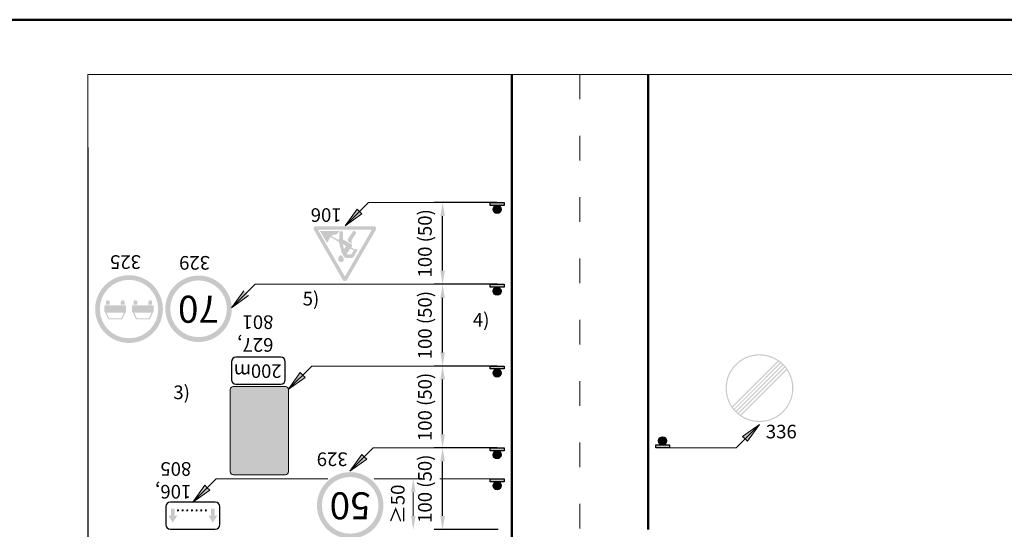
# Model space of a CAD drawing. Units: millimetres. Extents: x -16866 to 1118, y 189 to 4889.
# Drawn here: x -14753 to -14609, y 1356 to 1431 of the extents above; entities that cross this region are included whole.
import ezdxf

# ---------------------------------------------------------------- set-up
doc = ezdxf.new("R2010")
doc.units = ezdxf.units.MM
doc.linetypes.add('ACAD_ISO03W100', pattern=[30, 12, -18])
for name, color, linetype, lineweight in [('BRŪKŠNINĖ', 250, 'ACAD_ISO03W100', 13), ('Matmenys1', 8, 'Continuous', 13), ('PAGRINDINĖ', 250, 'Continuous', 30), ('PLONOJI IŠTISINĖ', 250, 'Continuous', 13)]:
    doc.layers.add(name, color=color, linetype=linetype, lineweight=lineweight)
doc.layers.add('nespauzdinamas', color=1, linetype='Continuous', plot=False)
doc.styles.get("Standard").update_dxf_attribs({"font": 'times.ttf'})
doc.styles.add('STORAS', font='arialbd.ttf', dxfattribs={"height": 3})
doc.dimstyles.new('ISO-25', dxfattribs={"dimtxt": 2, "dimasz": 2, "dimexe": 1.25, "dimexo": 2, "dimgap": 1, "dimtad": 1, "dimtxsty": 'Standard', "dimcen": 2, "dimadec": 0, "dimazin": 0, "dimtfac": 1, "dimtmove": 0, "dimatfit": 3, "dimfxl": 1.25, "dimarcsym": 0})

# ---------------------------------------------------------------- blocks, each defined once
blk = doc.blocks.new('*D38')
at = {"layer": 'Defpoints', "color": 0, "transparency": 16777216}
for p in [(-14690.98142077402, 1367.933878132213), (-14680.98142077402, 1367.933878132213), (-14680.83867386361, 1355.933878132213)]:
    blk.add_point(p, dxfattribs=at)
at = {"layer": 'Matmenys1', "color": 0, "lineweight": -2, "transparency": 16777216}
for p, q in [((-14682.98142077402, 1367.933878132213), (-14692.23142077402, 1367.933878132213)), ((-14690.98142077402, 1357.933878132213), (-14690.98142077402, 1365.933878132213)), ((-14682.83867386361, 1355.933878132213), (-14692.23142077402, 1355.933878132213))]:
    blk.add_line(p, q, dxfattribs=at)
at = {"layer": 'Matmenys1', "color": 0, "transparency": 16777216}
for points in [[(-14691.31475410735, 1365.933878132213), (-14690.64808744068, 1365.933878132213), (-14690.98142077402, 1367.933878132213)], [(-14691.31475410735, 1357.933878132213), (-14690.64808744068, 1357.933878132213), (-14690.98142077402, 1355.933878132213)]]:
    blk.add_solid(points, dxfattribs=at)
at = {"layer": 'Matmenys1', "color": 0, "transparency": 16777216, "insert": (-14693.32244456638, 1361.933878132211), "char_height": 2, "attachment_point": 5, "rotation": 90}
blk.add_mtext('100 (50)', dxfattribs=at)
blk = doc.blocks.new('*D39')
at = {"layer": 'Defpoints', "color": 0, "transparency": 16777216}
for p in [(-14690.98142077402, 1379.933878132213), (-14680.98142077402, 1379.933878132213), (-14680.98142077402, 1367.933878132213)]:
    blk.add_point(p, dxfattribs=at)
at = {"layer": 'Matmenys1', "color": 0, "lineweight": -2, "transparency": 16777216}
for p, q in [((-14682.98142077402, 1379.933878132213), (-14692.23142077402, 1379.933878132213)), ((-14690.98142077402, 1369.933878132213), (-14690.98142077402, 1377.933878132213)), ((-14682.98142077402, 1367.933878132213), (-14692.23142077402, 1367.933878132213))]:
    blk.add_line(p, q, dxfattribs=at)
at = {"layer": 'Matmenys1', "color": 0, "transparency": 16777216}
for points in [[(-14691.31475410735, 1377.933878132213), (-14690.64808744068, 1377.933878132213), (-14690.98142077402, 1379.933878132213)], [(-14691.31475410735, 1369.933878132213), (-14690.64808744068, 1369.933878132213), (-14690.98142077402, 1367.933878132213)]]:
    blk.add_solid(points, dxfattribs=at)
at = {"layer": 'Matmenys1', "color": 0, "transparency": 16777216, "insert": (-14693.32244456637, 1373.933878132211), "char_height": 2, "attachment_point": 5, "rotation": 90}
blk.add_mtext('100 (50)', dxfattribs=at)
blk = doc.blocks.new('*D40')
at = {"layer": 'Defpoints', "color": 0, "transparency": 16777216}
for p in [(-14690.98142077402, 1391.933878132213), (-14680.98142077402, 1391.933878132213), (-14680.98142077402, 1379.933878132213)]:
    blk.add_point(p, dxfattribs=at)
at = {"layer": 'Matmenys1', "color": 0, "lineweight": -2, "transparency": 16777216}
for p, q in [((-14682.98142077402, 1391.933878132213), (-14692.23142077402, 1391.933878132213)), ((-14690.98142077402, 1381.933878132213), (-14690.98142077402, 1389.933878132213)), ((-14682.98142077402, 1379.933878132213), (-14692.23142077402, 1379.933878132213))]:
    blk.add_line(p, q, dxfattribs=at)
at = {"layer": 'Matmenys1', "color": 0, "transparency": 16777216}
for points in [[(-14691.31475410735, 1389.933878132213), (-14690.64808744068, 1389.933878132213), (-14690.98142077402, 1391.933878132213)], [(-14691.31475410735, 1381.933878132213), (-14690.64808744068, 1381.933878132213), (-14690.98142077402, 1379.933878132213)]]:
    blk.add_solid(points, dxfattribs=at)
at = {"layer": 'Matmenys1', "color": 0, "transparency": 16777216, "insert": (-14693.32244456638, 1385.933878132211), "char_height": 2, "attachment_point": 5, "rotation": 90}
blk.add_mtext('100 (50)', dxfattribs=at)
blk = doc.blocks.new('*D41')
at = {"layer": 'Defpoints', "color": 0, "transparency": 16777216}
for p in [(-14690.98142077402, 1403.933878132213), (-14680.98142077402, 1403.933878132213), (-14680.98142077402, 1391.933878132213)]:
    blk.add_point(p, dxfattribs=at)
at = {"layer": 'Matmenys1', "color": 0, "lineweight": -2, "transparency": 16777216}
for p, q in [((-14682.98142077402, 1403.933878132213), (-14692.23142077402, 1403.933878132213)), ((-14690.98142077402, 1393.933878132213), (-14690.98142077402, 1401.933878132213)), ((-14682.98142077402, 1391.933878132213), (-14692.23142077402, 1391.933878132213))]:
    blk.add_line(p, q, dxfattribs=at)
at = {"layer": 'Matmenys1', "color": 0, "transparency": 16777216}
for points in [[(-14691.31475410735, 1401.933878132213), (-14690.64808744068, 1401.933878132213), (-14690.98142077402, 1403.933878132213)], [(-14691.31475410735, 1393.933878132213), (-14690.64808744068, 1393.933878132213), (-14690.98142077402, 1391.933878132213)]]:
    blk.add_solid(points, dxfattribs=at)
at = {"layer": 'Matmenys1', "color": 0, "transparency": 16777216, "insert": (-14693.32244456637, 1397.933878132211), "char_height": 2, "attachment_point": 5, "rotation": 90}
blk.add_mtext('100 (50)', dxfattribs=at)

msp = doc.modelspace()

# ---------------------------------------------------------------- hatches: boundary and pattern name
for points in [[(-14681.97026639667, 1403.501752771446), (-14683.99257515137, 1403.501752771446), (-14683.99257515137, 1403.933878132213), (-14681.97026639667, 1403.933878132213)], [(-14681.97026639667, 1391.501752771446), (-14683.99257515137, 1391.501752771446), (-14683.99257515137, 1391.933878132213), (-14681.97026639667, 1391.933878132213)], [(-14681.97026639667, 1379.501752771446), (-14683.99257515137, 1379.501752771446), (-14683.99257515137, 1379.933878132213), (-14681.97026639667, 1379.933878132213)], [(-14681.97026639667, 1367.501752771446), (-14683.99257515137, 1367.501752771446), (-14683.99257515137, 1367.933878132213), (-14681.97026639667, 1367.933878132213)], [(-14659.70678399432, 1368.36600349298), (-14657.68447523962, 1368.36600349298), (-14657.68447523962, 1367.933878132213), (-14659.70678399432, 1367.933878132213)], [(-14681.97026639667, 1362.96705909333), (-14683.99257515137, 1362.96705909333), (-14683.99257515137, 1363.399184454097), (-14681.97026639667, 1363.399184454097)], [(-14730.83479091755, 1359.001289960918), (-14730.83479091755, 1357.981534800977), (-14731.24268801026, 1357.981534800977), (-14730.58285139245, 1356.961789838511), (-14729.92301477464, 1357.981534800978), (-14730.33091186736, 1357.981534800978), (-14730.33091186736, 1359.001289960918)], [(-14724.95622378591, 1357.981534800978), (-14725.36412087863, 1357.981534800978), (-14724.70428426083, 1356.961789838511), (-14724.04444764301, 1357.981534800978), (-14724.45234473573, 1357.981534800978), (-14724.45234473573, 1359.001289960918), (-14724.95622378593, 1359.001289960919)]]:
    msp.add_hatch(color=0).paths.add_polyline_path(points)
h = msp.add_hatch(color=0)
edge = h.paths.add_edge_path()
edge.add_arc((-14682.98142077402, 1402.909509219857), 0.5922435515897889, 0, 360)
at = {"ltscale": 20}
h = msp.add_hatch(color=1, dxfattribs=at)
h.paths.add_polyline_path([(-14705.6281423193, 1392.555183068448, 0.2679491924311236), (-14705.33121932373, 1392.383754497027), (-14705.33121932373, 1393.155183068419, -0.2679491924309912), (-14705.40545007262, 1393.198040211272), (-14707.3088019039, 1396.494742287713), (-14707.75418639724, 1396.237599430583)])
h.paths.add_polyline_path([(-14705.25698857484, 1393.198040211272, -0.2679491924312502), (-14705.33121932373, 1393.155183068419), (-14705.33121932373, 1392.383754497027, 0.2679491924311231), (-14705.03429632816, 1392.555183068448), (-14700.78220817227, 1399.92001579272, 0.5773502691896156), (-14701.07913116783, 1400.43430150698), (-14705.33121932373, 1400.43430150698), (-14705.33121932373, 1399.92001579272), (-14701.52451566119, 1399.92001579272, -0.5773502691896251), (-14701.45028491229, 1399.791444364154)])
h.paths.add_polyline_path([(-14705.33121932373, 1399.92001579272), (-14705.33121932373, 1400.43430150698), (-14709.58330747962, 1400.43430150698, 0.5773502691896247), (-14709.88023047519, 1399.92001579272), (-14707.75418639724, 1396.237599430583), (-14707.3088019039, 1396.494742287713), (-14709.21215373516, 1399.791444364154, -0.5773502691896251), (-14709.13792298627, 1399.92001579272)])
h = msp.add_hatch(color=256)
h.paths.add_polyline_path([(-14706.02800044857, 1395.197859535373, 0.501258455867057), (-14705.48109913281, 1395.528092191408, 0.23407955468258), (-14705.79517560395, 1396.145622389887, 0.3874382393848264), (-14706.15410489742, 1396.05936291968, 0.05650054195082755), (-14706.28740358536, 1395.786836130076, -0.0002983158200427048), (-14706.28719792954, 1395.78732235213, 0.4316708285558796)])
h.paths.add_polyline_path([(-14705.7728317632, 1396.489553061, 0.0864309874620156), (-14705.73443884814, 1396.406315337415), (-14705.39616243583, 1395.916704740645, 0.2463595509522533), (-14705.18460320604, 1395.805730078639), (-14704.27820520311, 1395.805730078639, 0.2656383473284938), (-14704.05663069755, 1395.932384670175), (-14703.55134526352, 1396.790380365816, 1), (-14703.89575220347, 1397.046076427297), (-14704.4062473209, 1397.340810920791), (-14704.29718487139, 1397.500564367961, 0.436479096950858), (-14704.36445260391, 1397.795703076175), (-14705.59151080376, 1398.504145458232), (-14705.59151080376, 1399.479116202966, 1), (-14706.12575269845, 1399.479116202966), (-14706.12575269845, 1398.54419288726), (-14706.23502944964, 1398.54419288726, 0.4142135623731624), (-14706.32002247833, 1398.459199858561), (-14706.32002247833, 1398.445729523207), (-14707.2925547354, 1399.007221283672, -0.1679888540339678), (-14706.98724399971, 1399.176572875797), (-14706.70574648394, 1399.225927324945, 0.1559256975564772), (-14706.4176482536, 1399.376986885733), (-14706.05113106769, 1399.748587221301), (-14708.98946148848, 1399.748587221301), (-14708.00131556082, 1398.037068268709), (-14707.83255782167, 1398.181847291003, 0.1214792008859606), (-14707.75824185105, 1398.285954676016, -0.09001018729518505), (-14707.4134636839, 1398.838684464497), (-14706.21288097117, 1398.14552771205)])
h.paths.add_polyline_path([(-14705.4562703875, 1397.094826810354), (-14705.64895985581, 1397.819947704268), (-14705.15566813809, 1397.535145598225)], flags=16)
h.paths.add_polyline_path([(-14704.52296005835, 1397.16985141804), (-14704.01961282296, 1396.879243756156), (-14704.27163819496, 1396.447520195407, -0.2666639452763759), (-14704.49371097595, 1396.3200157929), (-14705.10313630244, 1396.3200157929)], flags=16)
h.paths.add_polyline_path([(-14704.89218041162, 1398.569314516481, 0.1883315319897411), (-14704.91297746972, 1398.474398060341), (-14704.87518230128, 1398.23502866027), (-14704.26654596159, 1397.883632305676), (-14704.34369954339, 1398.372271657133, -0.1883315319896554), (-14704.33235569353, 1398.424044269575), (-14703.73248136989, 1399.323855755018, 1), (-14704.18710013485, 1399.626934931649)])
h = msp.add_hatch(color=1)
edge = h.paths.add_edge_path(flags=16)
edge.add_arc((-14737.00756434319, 1388.289537048716), 4.2857142855, 180, 540)
edge = h.paths.add_edge_path()
edge.add_arc((-14737.00756434319, 1388.289537048716), 4.97142857118, 180, 540)
h = msp.add_hatch(color=1)
h.paths.add_polyline_path([(-14721.92983428213, 1388.333338370898, 1), (-14731.67792176831, 1388.333338370898, 1)])
h.paths.add_polyline_path([(-14722.64310897624, 1388.333338370898, 1), (-14730.9646470742, 1388.333338370898, 1)], flags=16)
h = msp.add_hatch(color=0)
edge = h.paths.add_edge_path()
edge.add_arc((-14682.98142077402, 1390.909509219857), 0.5922435515897889, 0, 360)
h = msp.add_hatch(color=256)
edge = h.paths.add_edge_path()
edge.add_line((-14737.6642388274, 1388.951058671352), (-14738.21170499785, 1388.951058671352))
edge.add_line((-14738.21170499785, 1388.951058671352), (-14738.21170499785, 1389.316036118325))
edge.add_arc((-14737.93797191263, 1389.316036118325), 0.2737330852251034, 0, 180, ccw=False)
edge.add_line((-14737.6642388274, 1389.316036118325), (-14737.6642388274, 1388.951058671352))
edge = h.paths.add_edge_path()
edge.add_line((-14739.85410350923, 1388.951058671352), (-14740.40156967968, 1388.951058671352))
edge.add_line((-14740.40156967968, 1388.951058671352), (-14740.40156967968, 1389.316036118325))
edge.add_arc((-14740.12783659445, 1389.316036118325), 0.2737330852287414, 0, 180, ccw=False)
edge.add_line((-14739.85410350923, 1389.316036118325), (-14739.85410350923, 1388.951058671352))
edge = h.paths.add_edge_path()
edge.add_line((-14739.03290425354, 1386.761193989519), (-14739.78412891899, 1386.761193989519))
edge.add_arc((-14739.78412891899, 1387.165276971122), 0.4040829816030964, 203.9624213553532, 270, ccw=False)
edge.add_line((-14740.15338480787, 1387.001163764603), (-14740.49281404142, 1387.764881968692))
edge.add_arc((-14740.47000295099, 1387.924559601746), 0.1612987673375334, 188.1301023548413, 261.86989764680345, ccw=False)
edge.add_line((-14740.62968058404, 1387.901748511308), (-14740.62968058404, 1388.677325586124))
edge.add_arc((-14740.44719186056, 1388.677325586121), 0.1824887234870403, 449.9999999988578, 539.9999999991433, ccw=False)
edge.add_line((-14740.44719186055, 1388.859814309609), (-14739.03290425354, 1388.859814309609))
edge.add_line((-14739.03290425354, 1388.859814309609), (-14737.61861664652, 1388.859814309609))
edge.add_arc((-14737.61861664652, 1388.677325586121), 0.1824887234879498, 360.0000000008567, 450.0000000011422, ccw=False)
edge.add_line((-14737.43612792303, 1388.677325586124), (-14737.43612792303, 1387.901748511308))
edge.add_arc((-14737.59580555609, 1387.924559601752), 0.1612987673416493, 278.13010235164313, 351.8698976434225, ccw=False)
edge.add_line((-14737.57299446566, 1387.764881968692), (-14737.91242369922, 1387.001163764603))
edge.add_arc((-14738.28167958809, 1387.165276971122), 0.4040829816025958, 270, 336.0375786446468, ccw=False)
edge.add_line((-14738.28167958809, 1386.761193989519), (-14739.03290425354, 1386.761193989519))
edge = h.paths.add_edge_path(flags=16)
edge.add_line((-14740.29311353639, 1387.764881968692), (-14739.98662441738, 1387.075279258023))
edge.add_arc((-14739.78412891899, 1387.16527697112), 0.2215942581145285, 203.9624213554784, 270)
edge.add_line((-14739.78412891899, 1386.943682713006), (-14739.03290425354, 1386.943682713006))
edge.add_line((-14739.03290425354, 1386.943682713006), (-14738.28167958809, 1386.943682713006))
edge.add_arc((-14738.28167958809, 1387.165276971125), 0.2215942581196941, 269.9999999990594, 336.0375786436143)
edge.add_line((-14738.0791840897, 1387.075279258023), (-14737.7726949707, 1387.764881968692))
edge.add_line((-14737.7726949707, 1387.764881968692), (-14740.29311353639, 1387.764881968692))
h = msp.add_hatch(color=1)
edge = h.paths.add_edge_path()
edge.add_line((-14734.98222443282, 1386.761193989519), (-14735.73344909828, 1386.761193989519))
edge.add_arc((-14735.73344909828, 1387.165276971115), 0.40408298159673, 203.9624213547378, 269.9999999994842, ccw=False)
edge.add_line((-14736.10270498715, 1387.001163764603), (-14736.44213422072, 1387.764881968692))
edge.add_arc((-14736.41932313028, 1387.924559601742), 0.1612987673335461, 188.1301023534249, 261.8698976452958, ccw=False)
edge.add_line((-14736.57900076333, 1387.901748511308), (-14736.57900076333, 1388.677325586124))
edge.add_arc((-14736.39651203985, 1388.677325586124), 0.1824887234834023, 90, 180.0000000002856, ccw=False)
edge.add_line((-14736.39651203985, 1388.859814309609), (-14734.98222443282, 1388.859814309609))
edge.add_line((-14734.98222443282, 1388.859814309609), (-14733.56793682581, 1388.859814309609))
edge.add_arc((-14733.56793682581, 1388.677325586124), 0.1824887234843118, 359.9999999997144, 450, ccw=False)
edge.add_line((-14733.38544810233, 1388.677325586124), (-14733.38544810233, 1387.901748511308))
edge.add_arc((-14733.54512573538, 1387.924559601742), 0.1612987673330316, 278.1301023547042, 351.86989764657505, ccw=False)
edge.add_line((-14733.52231464494, 1387.764881968692), (-14733.86174387851, 1387.001163764603))
edge.add_arc((-14734.23099976738, 1387.16527697111), 0.404082981591145, 270.00000000103165, 336.03757864575977, ccw=False)
edge.add_line((-14734.23099976737, 1386.761193989519), (-14734.98222443282, 1386.761193989519))
edge = h.paths.add_edge_path()
edge.add_line((-14733.61355900668, 1388.951058671352), (-14734.16102517715, 1388.951058671352))
edge.add_line((-14734.16102517715, 1388.951058671352), (-14734.16102517715, 1389.316036118325))
edge.add_arc((-14733.88729209191, 1389.316036118325), 0.2737330852323794, 0, 180, ccw=False)
edge.add_line((-14733.61355900668, 1389.316036118325), (-14733.61355900668, 1388.951058671352))
edge = h.paths.add_edge_path()
edge.add_line((-14735.80342368851, 1388.951058671352), (-14736.35088985897, 1388.951058671352))
edge.add_line((-14736.35088985897, 1388.951058671352), (-14736.35088985897, 1389.316036118325))
edge.add_arc((-14736.07715677374, 1389.316036118325), 0.2737330852287414, 0, 180, ccw=False)
edge.add_line((-14735.80342368851, 1389.316036118325), (-14735.80342368851, 1388.951058671352))
edge = h.paths.add_edge_path(flags=16)
edge.add_line((-14736.24243371568, 1387.764881968692), (-14735.93594459666, 1387.075279258023))
edge.add_arc((-14735.73344909828, 1387.165276971114), 0.2215942581086184, 203.9624213543562, 269.9999999990594)
edge.add_line((-14735.73344909828, 1386.943682713006), (-14734.98222443282, 1386.943682713006))
edge.add_line((-14734.98222443282, 1386.943682713006), (-14734.23099976737, 1386.943682713006))
edge.add_arc((-14734.23099976737, 1387.165276971114), 0.2215942581078707, 270.0000000009406, 336.0375786456438)
edge.add_line((-14734.02850426899, 1387.075279258023), (-14733.72201514998, 1387.764881968692))
edge.add_line((-14733.72201514998, 1387.764881968692), (-14736.24243371568, 1387.764881968692))
h = msp.add_hatch(color=7)
h.paths.add_polyline_path([(-14639.50744570939, 1376.686193939046, 1), (-14649.45030285175, 1376.686193939046, 1)])
h.paths.add_polyline_path([(-14648.47356387263, 1374.024905705728), (-14641.81758604726, 1380.680883531104, 0.8195375470622451)], flags=16)
h.paths.add_polyline_path([(-14641.67436426977, 1380.581668697914, -0.01351716999268806), (-14641.46795439362, 1380.424423658045), (-14648.21710399958, 1373.675274052086, -0.01351716999262785), (-14648.37434903944, 1373.881683928237)], flags=16)
h.paths.add_polyline_path([(-14641.14591208002, 1380.140374444944), (-14647.93305478648, 1373.353231738485, -0.01340864296388329), (-14648.10675391818, 1373.543187522786), (-14641.33586786431, 1380.314073576665, -0.01340864296388169)], flags=16)
h.paths.add_polyline_path([(-14647.62188069683, 1373.058314301425, -0.01340864296388364), (-14647.81183648113, 1373.232013433146), (-14641.02469377467, 1380.019156139604, -0.01340864296388472), (-14640.85099464296, 1379.829200355302)], flags=16)
h.paths.add_polyline_path([(-14647.28338429138, 1372.790719180177, -0.01351716999262697), (-14647.48979416753, 1372.947964220044), (-14640.74064456157, 1379.697113826003, -0.01351716999262964), (-14640.58339952171, 1379.49070394985)], flags=16)
h.paths.add_polyline_path([(-14640.48418468852, 1379.347482172361, -0.8195375470622349), (-14647.1401625139, 1372.691504346985)], flags=16)
h = msp.add_hatch(color=0)
edge = h.paths.add_edge_path()
edge.add_arc((-14682.98142077402, 1378.909509219857), 0.5922435515897889, 0, 360)
h = msp.add_hatch(color=0)
edge = h.paths.add_edge_path()
edge.add_line((-14719.1249317365, 1364.690531212872), (-14719.94196653012, 1366.129561278943))
edge.add_line((-14719.94196653012, 1366.129561278943), (-14719.42493173649, 1366.129561278943))
edge.add_line((-14719.42493173649, 1366.129561278943), (-14719.42493173649, 1367.225247812728))
edge.add_spline(control_points=[(-14719.42493173649, 1367.225247812728), (-14719.42423173697, 1367.250823445603), (-14719.42302786818, 1367.294808770807), (-14719.41645592546, 1367.372280577561), (-14719.40510200623, 1367.45554851151), (-14719.38527638347, 1367.551621208214), (-14719.35882498426, 1367.647687695512), (-14719.32314865402, 1367.749709300012), (-14719.27508371732, 1367.859224157925), (-14719.21533874826, 1367.971865856539), (-14719.14942120999, 1368.067690584131), (-14719.10115222132, 1368.142468870722), (-14719.07357566743, 1368.197787996002), (-14719.0469123189, 1368.238054415403), (-14719.018989305, 1368.274476746627), (-14718.99078127343, 1368.305639722651), (-14718.96172518859, 1368.333773384563), (-14718.92859802691, 1368.361332664653), (-14718.89114003343, 1368.394686773524), (-14718.85135718814, 1368.431984470874), (-14718.81234636771, 1368.47084702128), (-14718.77621888542, 1368.508920754745), (-14718.73917718115, 1368.550111325477), (-14718.70172439975, 1368.594341094496), (-14718.65563834237, 1368.652510312962), (-14718.60278620192, 1368.725221755421), (-14718.53903325451, 1368.823883143618), (-14718.479419076, 1368.931171470837), (-14718.43174274529, 1369.032445133023), (-14718.39396675808, 1369.124463648887), (-14718.36240010145, 1369.213339599783), (-14718.33374078273, 1369.310095113698), (-14718.30980145281, 1369.409453149489), (-14718.29058967554, 1369.513847922189), (-14718.27649711988, 1369.626351317066), (-14718.26926815531, 1369.738572645409), (-14718.26865157666, 1369.86262428194), (-14718.27744229848, 1370.00711821009), (-14718.30089390027, 1370.166197977839), (-14718.33667227266, 1370.316006840579), (-14718.38090458093, 1370.455313304627), (-14718.4354380132, 1370.591193482648), (-14718.50616356538, 1370.732509897541), (-14718.58459538909, 1370.861738264336), (-14718.6746827185, 1370.986142440987), (-14718.76888992509, 1371.099684089381), (-14718.88260128194, 1371.206204660418), (-14718.97778058323, 1371.315935868982), (-14719.09731917764, 1371.433639830423), (-14719.18670944229, 1371.60342424608), (-14719.30906302018, 1371.80681940406), (-14719.38213042418, 1372.030295950218), (-14719.41970817804, 1372.234692083078), (-14719.42331636287, 1372.350785799918), (-14719.4249317365, 1372.402760611983)], knot_values=[0, 0, 0, 0, 0.03836878433178322, 0.06598716304389854, 0.1165850969256236, 0.1643283788664991, 0.2130260075415716, 0.2659473677566956, 0.3262940467629235, 0.3922981646216508, 0.4568060181111272, 0.5006810745410422, 0.5256358505427052, 0.5493969801521468, 0.5729887184388713, 0.5944255613068394, 0.6123844951940797, 0.6336075932386237, 0.6590376627506375, 0.6876117024700883, 0.7153943762506442, 0.7416228354226736, 0.7663311483613492, 0.7984801887485314, 0.8285401320343033, 0.8776348579137396, 0.9332524478337278, 1.004646808279176, 1.06155907942016, 1.101055362560802, 1.153815277427154, 1.202955506904904, 1.252356541223791, 1.307049924279, 1.362088552835765, 1.422339329967224, 1.475613947823236, 1.548078809578683, 1.639274244417844, 1.716429585856155, 1.778860739943163, 1.858371958288692, 1.935780629942311, 2.015663706897598, 2.084808833347415, 2.166075868698241, 2.236500309147909, 2.318123445683878, 2.384097564707852, 2.486691176754859, 2.603195507530538, 2.740083112379707, 2.836189954257275, 2.914094202027379, 2.914094202027379, 2.914094202027379, 2.914094202027379], degree=3, periodic=0)
edge.add_line((-14719.4249317365, 1372.402760611983), (-14719.42493173649, 1374.690891728872))
edge.add_line((-14719.42493173649, 1374.690891728872), (-14718.82493173649, 1374.690891728872))
edge.add_line((-14718.82493173649, 1374.690891728872), (-14718.82493173649, 1372.402760611983))
edge.add_arc((-14717.8249317365, 1372.402760611981), 1, 179.9999999998958, 227.9849340517076)
edge.add_arc((-14720.1642710756, 1369.806034533308), 2.495067223898674, -47.98493405160349, 47.984934051721496, ccw=False)
edge.add_arc((-14717.82493173649, 1367.20930845464), 1, 132.0150659483621, 180.0000000001042)
edge.add_line((-14718.82493173649, 1367.209308454639), (-14718.82493173649, 1366.129561278943))
edge.add_line((-14718.8249317365, 1366.129561278943), (-14718.30789694288, 1366.129561278943))
edge.add_line((-14718.30789694288, 1366.129561278943), (-14719.1249317365, 1364.690531212872))
h = msp.add_hatch(color=0)
edge = h.paths.add_edge_path()
edge.add_line((-14716.88954718292, 1375.128344652582), (-14717.70658197655, 1373.689314586512))
edge.add_line((-14717.70658197655, 1373.689314586512), (-14717.18954718291, 1373.689314586512))
edge.add_line((-14717.18954718291, 1373.689314586512), (-14717.18954718291, 1372.593628052727))
edge.add_spline(control_points=[(-14717.18954718291, 1372.593628052727), (-14717.1888471834, 1372.568052419851), (-14717.1876433146, 1372.524067094647), (-14717.18107137188, 1372.446595287894), (-14717.16971745266, 1372.363327353944), (-14717.14989182989, 1372.26725465724), (-14717.12344043068, 1372.171188169942), (-14717.08776410044, 1372.069166565442), (-14717.03969916375, 1371.959651707529), (-14716.97995419468, 1371.847010008915), (-14716.91403665642, 1371.751185281323), (-14716.86576766774, 1371.676406994732), (-14716.83819111386, 1371.621087869452), (-14716.81152776532, 1371.580821450051), (-14716.78360475142, 1371.544399118827), (-14716.75539671985, 1371.513236142803), (-14716.72634063502, 1371.485102480891), (-14716.69321347333, 1371.457543200801), (-14716.65575547986, 1371.42418909193), (-14716.61597263456, 1371.38689139458), (-14716.57696181413, 1371.348028844174), (-14716.54083433185, 1371.309955110709), (-14716.50379262758, 1371.268764539977), (-14716.46633984617, 1371.224534770959), (-14716.4202537888, 1371.166365552493), (-14716.36740164834, 1371.093654110034), (-14716.30364870094, 1370.994992721836), (-14716.24403452242, 1370.887704394617), (-14716.19635819172, 1370.786430732432), (-14716.1585822045, 1370.694412216567), (-14716.12701554788, 1370.605536265671), (-14716.09835622915, 1370.508780751757), (-14716.07441689923, 1370.409422715965), (-14716.05520512196, 1370.305027943265), (-14716.04111256631, 1370.192524548388), (-14716.03388360173, 1370.080303220045), (-14716.03326702309, 1369.956251583514), (-14716.0420577449, 1369.811757655364), (-14716.06550934669, 1369.652677887615), (-14716.10128771908, 1369.502869024876), (-14716.14552002736, 1369.363562560827), (-14716.20005345962, 1369.227682382806), (-14716.27077901181, 1369.086365967913), (-14716.34921083551, 1368.957137601118), (-14716.43929816492, 1368.832733424467), (-14716.53350537152, 1368.719191776073), (-14716.64721672836, 1368.612671205036), (-14716.74239602966, 1368.502939996472), (-14716.86193462406, 1368.385236035031), (-14716.95132488871, 1368.215451619374), (-14717.0736784666, 1368.012056461394), (-14717.1467458706, 1367.788579915236), (-14717.18432362447, 1367.584183782376), (-14717.1879318093, 1367.468090065536), (-14717.18954718292, 1367.416115253472)], knot_values=[0, 0, 0, 0, 0.03836878433178322, 0.06598716304389854, 0.1165850969256236, 0.1643283788664991, 0.2130260075415716, 0.2659473677566956, 0.3262940467629235, 0.3922981646216508, 0.4568060181111272, 0.5006810745410422, 0.5256358505427052, 0.5493969801521468, 0.5729887184388713, 0.5944255613068394, 0.6123844951940797, 0.6336075932386237, 0.6590376627506375, 0.6876117024700883, 0.7153943762506442, 0.7416228354226736, 0.7663311483613492, 0.7984801887485314, 0.8285401320343033, 0.8776348579137396, 0.9332524478337278, 1.004646808279176, 1.06155907942016, 1.101055362560802, 1.153815277427154, 1.202955506904904, 1.252356541223791, 1.307049924279, 1.362088552835765, 1.422339329967224, 1.475613947823236, 1.548078809578683, 1.639274244417844, 1.716429585856155, 1.778860739943163, 1.858371958288692, 1.935780629942311, 2.015663706897598, 2.084808833347415, 2.166075868698241, 2.236500309147909, 2.318123445683878, 2.384097564707852, 2.486691176754859, 2.603195507530538, 2.740083112379707, 2.836189954257275, 2.914094202027379, 2.914094202027379, 2.914094202027379, 2.914094202027379], degree=3, periodic=0)
edge.add_line((-14717.18954718292, 1367.416115253472), (-14717.18954718291, 1365.127984136582))
edge.add_line((-14717.18954718291, 1365.127984136582), (-14716.58954718292, 1365.127984136582))
edge.add_line((-14716.58954718291, 1365.127984136582), (-14716.58954718292, 1367.416115253472))
edge.add_arc((-14715.58954718292, 1367.416115253473), 1, 132.0150659482924, 180.0000000001042, ccw=False)
edge.add_arc((-14717.92888652202, 1370.012841332146), 2.495067223898674, 312.0150659482785, 407.9849340516035)
edge.add_arc((-14715.58954718291, 1372.609567410814), 1, 179.9999999998958, 227.9849340516379, ccw=False)
edge.add_line((-14716.58954718291, 1372.609567410816), (-14716.58954718291, 1373.689314586512))
edge.add_line((-14716.58954718292, 1373.689314586512), (-14716.0725123893, 1373.689314586512))
edge.add_line((-14716.0725123893, 1373.689314586512), (-14716.88954718292, 1375.128344652582))
h = msp.add_hatch(color=0)
edge = h.paths.add_edge_path()
edge.add_arc((-14658.69562961697, 1368.958247044569), 0.5922435515897889, 0, 360)
h = msp.add_hatch(color=0)
edge = h.paths.add_edge_path()
edge.add_arc((-14682.98142077402, 1366.909509219857), 0.5922435515897889, 0, 360)
h = msp.add_hatch(color=1)
h.paths.add_polyline_path([(-14699.67201944124, 1359.493428129387, 1), (-14709.42010692741, 1359.493428129387, 1)])
h.paths.add_polyline_path([(-14700.38529413535, 1359.493428129387, 1), (-14708.7068322333, 1359.493428129387, 1)], flags=16)
h = msp.add_hatch(color=0)
edge = h.paths.add_edge_path()
edge.add_arc((-14682.98142077402, 1362.374815541741), 0.5922435515897889, 0, 360)
at = {"layer": 'PLONOJI IŠTISINĖ'}
h = msp.add_hatch(color=0, dxfattribs=at)
h.paths.add_polyline_path([(-14702.82562660091, 1402.263614992367), (-14703.17917999151, 1402.617168382962), (-14705.30050033507, 1400.495848039389)])
h.paths.add_polyline_path([(-14705.30050033506, 1400.495848039418), (-14703.17917999151, 1402.617168382963), (-14703.5327333821, 1402.970721773554)])
h = msp.add_hatch(color=0, dxfattribs=at)
h.paths.add_polyline_path([(-14719.47300305484, 1390.263614992367), (-14719.82655644544, 1390.617168382962), (-14721.947876789, 1388.495848039389)])
h.paths.add_polyline_path([(-14721.94787678899, 1388.495848039418), (-14719.82655644544, 1390.617168382963), (-14720.18010983603, 1390.970721773554)])
h = msp.add_hatch(color=0, dxfattribs=at)
h.paths.add_polyline_path([(-14711.16008424653, 1378.263614992367), (-14711.51363763713, 1378.617168382962), (-14713.63495798069, 1376.495848039389)])
h.paths.add_polyline_path([(-14713.63495798067, 1376.495848039418), (-14711.51363763713, 1378.617168382963), (-14711.86719102772, 1378.970721773554)])
at = {"layer": 'PLONOJI IŠTISINĖ', "ltscale": 0.1}
msp.add_hatch(color=2, dxfattribs=at).paths.add_polyline_path([(-14714.0605834926, 1376.937105182239), (-14717.48032634958, 1376.937105182239), (-14721.70904063507, 1376.937105182239, 0.4142135623730951), (-14722.15029777791, 1376.495848039402), (-14722.15029777791, 1364.434819468579, 0.414213562373095), (-14721.70904063507, 1363.993562325742), (-14717.48032634958, 1363.993562325742), (-14714.0605834926, 1363.993562325742, 0.4142135623730951), (-14713.61932634976, 1364.434819468579), (-14713.61932634976, 1376.495848039402, 0.4142135623740006)])
at = {"layer": 'PLONOJI IŠTISINĖ'}
h = msp.add_hatch(color=0, dxfattribs=at)
h.paths.add_polyline_path([(-14646.95375005527, 1369.604141272059), (-14646.60019666468, 1369.250587881465), (-14644.47887632112, 1371.371908225037)])
h.paths.add_polyline_path([(-14644.47887632113, 1371.371908225008), (-14646.60019666467, 1369.250587881464), (-14646.24664327409, 1368.897034490872)])
h = msp.add_hatch(color=0, dxfattribs=at)
h.paths.add_polyline_path([(-14702.12260716839, 1366.263614992367), (-14702.47616055898, 1366.617168382962), (-14704.59748090254, 1364.495848039389)])
h.paths.add_polyline_path([(-14704.59748090253, 1364.495848039418), (-14702.47616055899, 1366.617168382963), (-14702.82971394957, 1366.970721773554)])
h = msp.add_hatch(color=0, dxfattribs=at)
h.paths.add_polyline_path([(-14725.16930599798, 1361.728921314251), (-14725.52285938857, 1362.082474704845), (-14727.64417973213, 1359.961154361273)])
h.paths.add_polyline_path([(-14727.64417973212, 1359.961154361302), (-14725.52285938858, 1362.082474704846), (-14725.87641277916, 1362.436028095438)])

# ---------------------------------------------------------------- linework, layer by layer
for p, q in [((-14721.98797620565, 1380.553815051988), (-14721.98797620565, 1377.914324615957)), ((-14714.72856570491, 1381.213687660997), (-14721.32810359664, 1381.213687660997)), ((-14714.06869309591, 1377.914324615957), (-14714.06869309591, 1380.553815051988)), ((-14721.32810359664, 1377.254452006948), (-14714.72856570491, 1377.254452006948)), ((-14724.34441078626, 1359.961154361285), (-14730.94394867799, 1359.961154361285)), ((-14731.603821287, 1359.301281752277), (-14731.603821287, 1356.661791316244)), ((-14723.68453817725, 1356.661791316244), (-14723.68453817725, 1359.301281752277)), ((-14730.94394867799, 1356.001918707237), (-14724.34441078626, 1356.001918707237))]:
    msp.add_line(p, q)
at = {"color": 0}
for points in [[(-14681.97026639667, 1403.501752771446), (-14683.99257515137, 1403.501752771446), (-14683.99257515137, 1403.933878132213), (-14681.97026639667, 1403.933878132213)], [(-14681.97026639667, 1391.501752771446), (-14683.99257515137, 1391.501752771446), (-14683.99257515137, 1391.933878132213), (-14681.97026639667, 1391.933878132213)], [(-14681.97026639667, 1379.501752771446), (-14683.99257515137, 1379.501752771446), (-14683.99257515137, 1379.933878132213), (-14681.97026639667, 1379.933878132213)], [(-14681.97026639667, 1367.501752771446), (-14683.99257515137, 1367.501752771446), (-14683.99257515137, 1367.933878132213), (-14681.97026639667, 1367.933878132213)], [(-14659.70678399432, 1368.36600349298), (-14657.68447523962, 1368.36600349298), (-14657.68447523962, 1367.933878132213), (-14659.70678399432, 1367.933878132213)], [(-14681.97026639667, 1362.96705909333), (-14683.99257515137, 1362.96705909333), (-14683.99257515137, 1363.399184454097), (-14681.97026639667, 1363.399184454097)]]:
    msp.add_lwpolyline(points, close=True, dxfattribs=at)
for centre in [(-14682.98142077402, 1402.909509219857), (-14682.98142077402, 1390.909509219857), (-14682.98142077402, 1378.909509219857), (-14658.69562961697, 1368.958247044569), (-14682.98142077402, 1366.909509219857), (-14682.98142077402, 1362.374815541741)]:
    msp.add_circle(centre, 0.5922435515897889, dxfattribs=at)
for centre, start, end in [((-14721.32810359664, 1380.553815051988), 90, 180), ((-14714.72856570491, 1380.553815051988), 0, 90), ((-14721.32810359664, 1377.914324615957), 180, 270), ((-14714.72856570491, 1377.914324615957), 270, 0), ((-14730.94394867799, 1359.301281752277), 90, 180), ((-14724.34441078626, 1359.301281752277), 0, 90), ((-14730.94394867799, 1356.661791316244), 180, 270), ((-14724.34441078626, 1356.661791316244), 270, 0)]:
    msp.add_arc(centre, 0.6598726090080997, start, end)
at = {"layer": 'BRŪKŠNINĖ', "color": 0, "ltscale": 0.3}
msp.add_line((-14670.82080835065, 1422.698893602361), (-14670.82080835062, 1355.958991349547), dxfattribs=at)
at = {"layer": 'Matmenys1', "color": 0}
for p, q in [((-14694.75939518602, 1363.399184454097), (-14696.53736959801, 1363.399184454097)), ((-14695.28736959801, 1357.933878132213), (-14695.28736959801, 1361.399184454097))]:
    msp.add_line(p, q, dxfattribs=at)
for points in [[(-14695.62070293135, 1361.399184454097), (-14694.95403626468, 1361.399184454097), (-14695.28736959801, 1363.399184454097)], [(-14695.62070293135, 1357.933878132213), (-14694.95403626468, 1357.933878132213), (-14695.28736959801, 1355.933878132213)]]:
    msp.add_solid(points, dxfattribs=at)
at = {"layer": 'nespauzdinamas', "color": 0}
msp.add_line((-14743.05295193171, 1411.978380910707), (-14743.05295193171, 1125.263718491806), dxfattribs=at)
at = {"layer": 'PAGRINDINĖ', "color": 0, "lineweight": 50}
for p, q in [((-14680.82080835065, 1422.698893602361), (-14680.82080835064, 1301.35399736281)), ((-14660.82080835065, 1422.698893602361), (-14660.82080835065, 1355.958991349522))]:
    msp.add_line(p, q, dxfattribs=at)
at = {"layer": 'PLONOJI IŠTISINĖ', "color": 0, "ltscale": 0.1}
for p, q in [((-14743.05294870288, 1422.69889360236), (-14743.05294870288, 1125.263724379212)), ((-14724.20614963932, 1363.399184454097), (-14707.82701744884, 1363.399184454097)), ((-14701.0416211521, 1363.399184454097), (-14694.49612546464, 1363.399184454097)), ((-14691.37874606562, 1363.399184454097), (-14682.98142077402, 1363.399184454097))]:
    msp.add_line(p, q, dxfattribs=at)
at = {"layer": 'PLONOJI IŠTISINĖ', "color": 0}
for p, q in [((-14701.86247024226, 1403.933878132213), (-14705.30050033506, 1400.495848039402)), ((-14701.86247024226, 1403.933878132213), (-14682.98142077402, 1403.933878132213)), ((-14699.36487396952, 1403.933878132213), (-14682.98142077402, 1403.933878132213)), ((-14703.53273338209, 1402.970721773554), (-14705.30050033506, 1400.495848039402)), ((-14705.30050033506, 1400.495848039402), (-14702.82562660091, 1402.263614992367)), ((-14703.1791799915, 1402.61716838296), (-14703.53273338209, 1402.970721773554)), ((-14702.82562660091, 1402.263614992367), (-14703.1791799915, 1402.61716838296)), ((-14718.50984669619, 1391.933878132213), (-14721.94787678899, 1388.495848039402)), ((-14718.50984669619, 1391.933878132213), (-14707.58846024911, 1391.933878132213)), ((-14707.58846024911, 1391.933878132213), (-14682.98142077402, 1391.933878132213)), ((-14720.18010983602, 1390.970721773554), (-14721.94787678899, 1388.495848039402)), ((-14721.94787678899, 1388.495848039402), (-14719.47300305484, 1390.263614992367)), ((-14710.19692788788, 1379.933878132213), (-14713.63495798068, 1376.495848039402)), ((-14711.86719102771, 1378.970721773554), (-14713.63495798068, 1376.495848039402)), ((-14711.51363763712, 1378.61716838296), (-14711.86719102771, 1378.970721773554)), ((-14710.19692788788, 1379.933878132213), (-14682.98142077402, 1379.933878132213)), ((-14713.63495798068, 1376.495848039402), (-14711.16008424653, 1378.263614992367)), ((-14711.16008424653, 1378.263614992367), (-14711.51363763712, 1378.61716838296)), ((-14647.91690641393, 1367.933878132213), (-14644.47887632113, 1371.371908225025)), ((-14644.47887632113, 1371.371908225025), (-14646.95375005528, 1369.604141272059)), ((-14646.24664327409, 1368.897034490872), (-14644.47887632113, 1371.371908225025)), ((-14646.95375005528, 1369.604141272059), (-14646.60019666468, 1369.250587881466)), ((-14646.60019666468, 1369.250587881466), (-14646.24664327409, 1368.897034490872)), ((-14701.15945080973, 1367.933878132213), (-14704.59748090253, 1364.495848039402)), ((-14701.15945080973, 1367.933878132213), (-14682.98142077402, 1367.933878132213)), ((-14647.91690641393, 1367.933878132213), (-14658.69562961697, 1367.933878132213)), ((-14702.82971394957, 1366.970721773554), (-14704.59748090253, 1364.495848039402)), ((-14704.59748090253, 1364.495848039402), (-14702.12260716838, 1366.263614992367)), ((-14702.47616055898, 1366.61716838296), (-14702.82971394957, 1366.970721773554)), ((-14702.12260716838, 1366.263614992367), (-14702.47616055898, 1366.61716838296)), ((-14724.20614963932, 1363.399184454097), (-14727.64417973212, 1359.961154361285)), ((-14725.87641277916, 1362.436028095438), (-14727.64417973212, 1359.961154361285)), ((-14727.64417973212, 1359.961154361285), (-14725.16930599797, 1361.728921314251)), ((-14725.52285938857, 1362.082474704844), (-14725.87641277916, 1362.436028095438)), ((-14725.16930599797, 1361.728921314251), (-14725.52285938857, 1362.082474704844))]:
    msp.add_line(p, q, dxfattribs=at)
at = {"layer": 'PLONOJI IŠTISINĖ', "color": 1, "lineweight": 50, "ltscale": 0.1}
msp.add_lwpolyline([(-14763.05615591045, 1430.743698505208), (-14490.07255874763, 1430.743698505208), (-14490.07255874763, 1106.922337466302), (-14763.05615591045, 1106.922337466302)], close=True, dxfattribs=at)
at = {"layer": 'PLONOJI IŠTISINĖ', "color": 0, "ltscale": 0.1}
msp.add_lwpolyline([(-14743.05294870288, 1422.69889360236), (-14502.87671678629, 1422.698893602357)], dxfattribs=at)
at = {"layer": 'PLONOJI IŠTISINĖ'}
msp.add_lwpolyline([(-14717.48032634958, 1363.993562325742), (-14721.70904063507, 1363.993562325742, -0.4142135623730951), (-14722.15029777791, 1364.434819468576), (-14722.15029777791, 1376.495848039404, -0.4142135623730951), (-14721.70904063507, 1376.937105182239), (-14717.48032634958, 1376.937105182239), (-14714.0605834926, 1376.937105182239, -0.4142135623730951), (-14713.61932634976, 1376.495848039404), (-14713.61932634976, 1364.434819468576, -0.4142135623730951), (-14714.0605834926, 1363.993562325742)], format="xyb", close=True, dxfattribs=at)

# ---------------------------------------------------------------- texts
at = {"style": 'STORAS'}
for s, p in [('70', (-14723.81496666322, 1390.247284190081)), ('50', (-14701.55715182233, 1361.407373948569))]:
    msp.add_text(s, height=3.96263718950175, rotation=180, dxfattribs=at).set_placement(p)
at = {"lineweight": 30, "style": 'STORAS'}
msp.add_text('200m', height=1.979617827024299, rotation=180, dxfattribs=at).set_placement((-14714.6173414062, 1380.177165235669))
at = {"color": 0, "insert": (-14725.38890037383, 1357.095900153589), "char_height": 1.8, "width": 7.258190078417829, "attachment_point": 1, "rotation": 180}
msp.add_mtext('.......', dxfattribs=at)
at = {"layer": 'Matmenys1', "color": 0, "insert": (-14697.30851557346, 1359.666531293153), "char_height": 2, "attachment_point": 5, "rotation": 90}
msp.add_mtext('≥50', dxfattribs=at)
at = {"layer": 'PLONOJI IŠTISINĖ', "color": 0, "char_height": 2, "width": 9.105114877370397, "attachment_point": 1, "rotation": 180}
for s, insert in [('106', (-14705.79836960825, 1401.082611556155)), (' 325', (-14734.64028921275, 1394.187137105078)), ('329', (-14725.11292126539, 1394.070768029706)), ('627, 801', (-14715.80719729902, 1382.028335621482)), ('329', (-14704.91451249986, 1365.260813858764)), ('106, 805 ', (-14727.86555396276, 1360.493003231275))]:
    msp.add_mtext(s, dxfattribs=dict(at, insert=insert))
at = {"layer": 'PLONOJI IŠTISINĖ', "color": 0, "char_height": 2, "width": 9.105114877370397, "attachment_point": 1}
for s, insert in [('5)', (-14711.52111030308, 1390.820140141175)), ('4)', (-14686.54832990904, 1387.721532287447)), ('3)', (-14730.50066995857, 1377.07271837577)), ('336', (-14643.54522380753, 1371.319378842214))]:
    msp.add_mtext(s, dxfattribs=dict(at, insert=insert))

# ---------------------------------------------------------------- dimensions: what is measured, and where the dimension line sits
at = {"layer": 'Matmenys1', "color": 0}
for base, p1, p2, picture, middle in [((-14690.98142077402, 1403.933878132213), (-14680.98142077402, 1391.933878132213), (-14680.98142077402, 1403.933878132213), '*D41', (-14693.32244456637, 1397.933878132211)), ((-14690.98142077402, 1391.933878132213), (-14680.98142077402, 1379.933878132213), (-14680.98142077402, 1391.933878132213), '*D40', (-14693.32244456638, 1385.933878132211)), ((-14690.98142077402, 1379.933878132213), (-14680.98142077402, 1367.933878132213), (-14680.98142077402, 1379.933878132213), '*D39', (-14693.32244456637, 1373.933878132211)), ((-14690.98142077402, 1367.933878132213), (-14680.83867386361, 1355.933878132213), (-14680.98142077402, 1367.933878132213), '*D38', (-14693.32244456638, 1361.933878132211))]:
    dim = msp.add_linear_dim(base=base, p1=p1, p2=p2, angle=90, text='100 (50)', dimstyle='ISO-25', dxfattribs=at)
    dim.commit()
    dim.dimension.update_dxf_attribs({"geometry": picture, "text_midpoint": middle})

doc.saveas('drawing.dxf')
